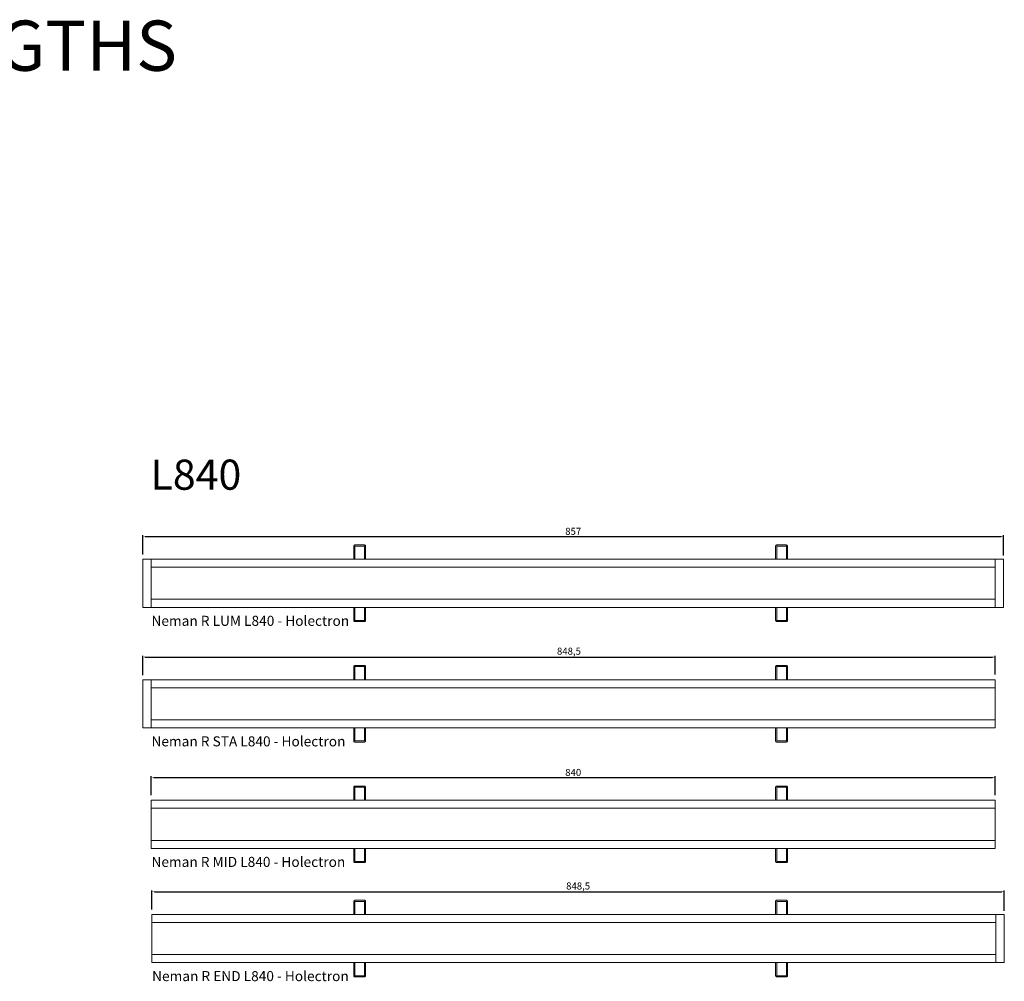
# Model space of a CAD drawing. Units: millimetres. Extents: x 55 to 7274, y 8 to 3871.
# Drawn here: x 1308 to 2288, y 2914 to 3871 of the extents above; entities that cross this region are included whole.
import ezdxf

# ---------------------------------------------------------------- set-up
doc = ezdxf.new("R2010")
doc.units = ezdxf.units.MM
doc.layers.get('0').update_dxf_attribs({"lineweight": 0})
doc.layers.add('dim', color=253, linetype='Continuous', lineweight=0)
doc.styles.get("Standard").update_dxf_attribs({"font": 'arial.ttf'})
doc.dimstyles.new('ISO-25', dxfattribs={"dimtxt": 2.5, "dimasz": 2.5, "dimexe": 1.25, "dimexo": 0.625, "dimtad": 1, "dimtxsty": 'Standard', "dimcen": 2.5, "dimadec": 0, "dimazin": 0, "dimtfac": 1, "dimtmove": 0, "dimatfit": 3, "dimfxl": 1, "dimarcsym": 0})

# ---------------------------------------------------------------- blocks, each defined once
blk = doc.blocks.new('*D382')
at = {"layer": 'Defpoints', "color": 0, "transparency": 16777216}
for p in [(2287.82, 3356.75), (1430.82, 3333.68), (2287.82, 3332.73)]:
    blk.add_point(p, dxfattribs=at)
at = {"layer": 'dim', "color": 0, "lineweight": -2, "transparency": 16777216}
for p, q in [((1430.82, 3338.68), (1430.82, 3358)), ((1433.32, 3356.75), (2285.32, 3356.75)), ((2287.82, 3337.73), (2287.82, 3358))]:
    blk.add_line(p, q, dxfattribs=at)
at = {"layer": 'dim', "color": 0, "transparency": 16777216}
for points in [[(1433.32, 3357.17), (1433.32, 3356.33), (1430.82, 3356.75)], [(2285.32, 3357.17), (2285.32, 3356.33), (2287.82, 3356.75)]]:
    blk.add_solid(points, dxfattribs=at)
at = {"layer": 'dim', "color": 0, "lineweight": 0, "transparency": 16777216, "insert": (1859.32, 3360.95), "char_height": 7, "attachment_point": 5}
blk.add_mtext('857', dxfattribs=at)
blk = doc.blocks.new('*D383')
at = {"layer": 'Defpoints', "color": 0, "transparency": 16777216}
for p in [(2279.32, 3236.75), (1430.82, 3213.68), (2279.32, 3214.18)]:
    blk.add_point(p, dxfattribs=at)
at = {"layer": 'dim', "color": 0, "lineweight": -2, "transparency": 16777216}
for p, q in [((1430.82, 3218.68), (1430.82, 3238)), ((1433.32, 3236.75), (2276.82, 3236.75)), ((2279.32, 3219.18), (2279.32, 3238))]:
    blk.add_line(p, q, dxfattribs=at)
at = {"layer": 'dim', "color": 0, "transparency": 16777216}
for points in [[(1433.32, 3237.17), (1433.32, 3236.33), (1430.82, 3236.75)], [(2276.82, 3237.17), (2276.82, 3236.33), (2279.32, 3236.75)]]:
    blk.add_solid(points, dxfattribs=at)
at = {"layer": 'dim', "color": 0, "lineweight": 0, "transparency": 16777216, "insert": (1855.07, 3241.58), "char_height": 7, "attachment_point": 5}
blk.add_mtext('848,5', dxfattribs=at)
blk = doc.blocks.new('*D384')
at = {"layer": 'Defpoints', "color": 0, "transparency": 16777216}
for p in [(2279.32, 3116.73), (1439.32, 3094.18), (2279.32, 3094.18)]:
    blk.add_point(p, dxfattribs=at)
at = {"layer": 'dim', "color": 0, "lineweight": -2, "transparency": 16777216}
for p, q in [((1439.32, 3099.18), (1439.32, 3117.98)), ((2279.32, 3099.18), (2279.32, 3117.98)), ((1441.82, 3116.73), (2276.82, 3116.73))]:
    blk.add_line(p, q, dxfattribs=at)
at = {"layer": 'dim', "color": 0, "transparency": 16777216}
for points in [[(1441.82, 3117.15), (1441.82, 3116.31), (1439.32, 3116.73)], [(2276.82, 3117.15), (2276.82, 3116.31), (2279.32, 3116.73)]]:
    blk.add_solid(points, dxfattribs=at)
at = {"layer": 'dim', "color": 0, "lineweight": 0, "transparency": 16777216, "insert": (1859.32, 3120.93), "char_height": 7, "attachment_point": 5}
blk.add_mtext('840', dxfattribs=at)
blk = doc.blocks.new('Holectron - Neman R STA L840')
at = {"color": 7, "linetype": 'Continuous'}
for p, q in [((3694.92, 187.28), (3694.92, 182.11)), ((3696.02, 182.11), (3696.02, 187.15)), ((3705.17, 188.33), (3696.47, 188.33)), ((3696.47, 187.23), (3705.17, 187.23)), ((3705.62, 187.15), (3705.62, 182.11)), ((3706.72, 182.11), (3706.72, 187.28)), ((4114.92, 187.28), (4114.92, 182.11)), ((4116.02, 182.11), (4116.02, 187.15)), ((4125.17, 188.33), (4116.47, 188.33)), ((4116.47, 187.23), (4125.17, 187.23)), ((4125.62, 187.15), (4125.62, 182.11)), ((4126.72, 182.11), (4126.72, 187.28)), ((3694.92, 182.11), (3694.92, 181.32)), ((3694.92, 181.32), (3694.92, 174.22)), ((3696.02, 181.32), (3696.02, 182.11)), ((3696.02, 174.22), (3696.02, 181.32)), ((3705.62, 182.11), (3705.62, 181.32)), ((3705.62, 181.32), (3705.62, 174.22)), ((3706.72, 181.32), (3706.72, 182.11)), ((3706.72, 174.22), (3706.72, 181.32)), ((4114.92, 182.11), (4114.92, 181.32)), ((4114.92, 181.32), (4114.92, 174.22)), ((4116.02, 181.32), (4116.02, 182.11)), ((4116.02, 174.22), (4116.02, 181.32)), ((4125.62, 182.11), (4125.62, 181.32)), ((4125.62, 181.32), (4125.62, 174.22)), ((4126.72, 181.32), (4126.72, 182.11)), ((4126.72, 174.22), (4126.72, 181.32)), ((3694.92, 126.22), (3694.92, 118.33)), ((3694.92, 118.33), (3694.92, 113.16)), ((3696.02, 118.33), (3696.02, 126.22)), ((3696.02, 113.29), (3696.02, 118.33)), ((3705.62, 126.22), (3705.62, 118.33)), ((3705.62, 118.33), (3705.62, 113.29)), ((3706.72, 118.33), (3706.72, 126.22)), ((3706.72, 113.16), (3706.72, 118.33)), ((4114.92, 126.22), (4114.92, 118.33)), ((4114.92, 118.33), (4114.92, 113.16)), ((4116.02, 118.33), (4116.02, 126.22)), ((4116.02, 113.29), (4116.02, 118.33)), ((4125.62, 126.22), (4125.62, 118.33)), ((4125.62, 118.33), (4125.62, 113.29)), ((4126.72, 118.33), (4126.72, 126.22)), ((4126.72, 113.16), (4126.72, 118.33)), ((3705.17, 113.21), (3696.47, 113.21)), ((3696.47, 112.11), (3705.17, 112.11)), ((4125.17, 113.21), (4116.47, 113.21)), ((4116.47, 112.11), (4125.17, 112.11))]:
    blk.add_line(p, q, dxfattribs=at)
blk.add_lwpolyline([(3484.92, 174.22), (3493.42, 174.22), (3493.42, 126.21), (3484.92, 126.21)], close=True)
at = {"lineweight": 0}
for points in [[(3493.42, 126.22), (4333.42, 126.22), (4333.42, 174.22), (3493.42, 174.22)], [(3493.42, 134.22), (4333.42, 134.22), (4333.42, 166.22), (3493.42, 166.22)]]:
    blk.add_lwpolyline(points, close=True, dxfattribs=at)
at = {"color": 7, "linetype": 'Continuous'}
for points, knots in [([(3696.47, 188.33), (3696.35, 188.33), (3696.04, 188.31), (3695.57, 188.18), (3695.19, 187.94), (3694.96, 187.62), (3694.93, 187.39), (3694.92, 187.28)], [0, 0, 0, 0, 0.159011, 0.415547, 0.658798, 0.842544, 1, 1, 1, 1]), ([(3695.97, 187.12), (3695.97, 187.12), (3695.97, 187.13), (3696.04, 187.16), (3696.15, 187.2), (3696.3, 187.23), (3696.42, 187.23), (3696.47, 187.23)], [0, 0, 0, 0, 0.171603, 0.356169, 0.559274, 0.792731, 1, 1, 1, 1]), ([(3706.72, 187.28), (3706.71, 187.4), (3706.68, 187.62), (3706.47, 187.91), (3706.16, 188.13), (3705.72, 188.3), (3705.35, 188.32), (3705.17, 188.33)], [0, 0, 0, 0, 0.174561, 0.336512, 0.520609, 0.757189, 1, 1, 1, 1]), ([(3705.17, 187.23), (3705.24, 187.23), (3705.37, 187.22), (3705.53, 187.19), (3705.63, 187.15), (3705.68, 187.12), (3705.67, 187.12), (3705.67, 187.12)], [0, 0, 0, 0, 0.265412, 0.50331, 0.711517, 0.896742, 1, 1, 1, 1]), ([(4116.47, 188.33), (4116.35, 188.33), (4116.04, 188.31), (4115.57, 188.18), (4115.19, 187.94), (4114.96, 187.62), (4114.93, 187.39), (4114.92, 187.28)], [0, 0, 0, 0, 0.159011, 0.415547, 0.658798, 0.842544, 1, 1, 1, 1]), ([(4115.97, 187.12), (4115.97, 187.12), (4115.97, 187.13), (4116.04, 187.16), (4116.15, 187.2), (4116.3, 187.23), (4116.42, 187.23), (4116.47, 187.23)], [0, 0, 0, 0, 0.171603, 0.356169, 0.559274, 0.792731, 1, 1, 1, 1]), ([(4126.72, 187.28), (4126.71, 187.4), (4126.68, 187.62), (4126.47, 187.91), (4126.16, 188.13), (4125.72, 188.3), (4125.35, 188.32), (4125.17, 188.33)], [0, 0, 0, 0, 0.174561, 0.336512, 0.520609, 0.757189, 1, 1, 1, 1]), ([(4125.17, 187.23), (4125.24, 187.23), (4125.37, 187.22), (4125.53, 187.19), (4125.63, 187.15), (4125.68, 187.12), (4125.67, 187.12), (4125.67, 187.12)], [0, 0, 0, 0, 0.265412, 0.50331, 0.711517, 0.896742, 1, 1, 1, 1]), ([(3694.92, 113.16), (3694.94, 113.04), (3694.97, 112.82), (3695.17, 112.53), (3695.48, 112.31), (3695.92, 112.14), (3696.29, 112.12), (3696.47, 112.11)], [0, 0, 0, 0, 0.17456, 0.336512, 0.520612, 0.757192, 1, 1, 1, 1]), ([(3696.47, 113.21), (3696.4, 113.21), (3696.27, 113.22), (3696.11, 113.25), (3696.01, 113.29), (3695.97, 113.32), (3695.97, 113.32), (3695.97, 113.32)], [0, 0, 0, 0, 0.265412, 0.50331, 0.711517, 0.896742, 1, 1, 1, 1]), ([(3705.68, 113.32), (3705.67, 113.32), (3705.67, 113.31), (3705.6, 113.28), (3705.49, 113.24), (3705.34, 113.21), (3705.22, 113.21), (3705.17, 113.21)], [0, 0, 0, 0, 0.171603, 0.356169, 0.559274, 0.792721, 1, 1, 1, 1]), ([(3705.17, 112.11), (3705.29, 112.11), (3705.61, 112.13), (3706.07, 112.26), (3706.45, 112.5), (3706.68, 112.82), (3706.71, 113.05), (3706.72, 113.16)], [0, 0, 0, 0, 0.159011, 0.41555, 0.658798, 0.842544, 1, 1, 1, 1]), ([(4114.92, 113.16), (4114.94, 113.04), (4114.97, 112.82), (4115.17, 112.53), (4115.48, 112.31), (4115.92, 112.14), (4116.29, 112.12), (4116.47, 112.11)], [0, 0, 0, 0, 0.17456, 0.336512, 0.520612, 0.757192, 1, 1, 1, 1]), ([(4116.47, 113.21), (4116.4, 113.21), (4116.27, 113.22), (4116.11, 113.25), (4116.01, 113.29), (4115.97, 113.32), (4115.97, 113.32), (4115.97, 113.32)], [0, 0, 0, 0, 0.265412, 0.50331, 0.711517, 0.896742, 1, 1, 1, 1]), ([(4125.68, 113.32), (4125.67, 113.32), (4125.67, 113.31), (4125.6, 113.28), (4125.49, 113.24), (4125.34, 113.21), (4125.22, 113.21), (4125.17, 113.21)], [0, 0, 0, 0, 0.171603, 0.356169, 0.559274, 0.792721, 1, 1, 1, 1]), ([(4125.17, 112.11), (4125.29, 112.11), (4125.61, 112.13), (4126.07, 112.26), (4126.45, 112.5), (4126.68, 112.82), (4126.71, 113.05), (4126.72, 113.16)], [0, 0, 0, 0, 0.159011, 0.41555, 0.658798, 0.842544, 1, 1, 1, 1])]:
    blk.add_open_spline(points, degree=3, knots=knots, dxfattribs=at)
at = {"lineweight": 0, "insert": (3493.56, 117.82), "char_height": 10, "attachment_point": 1}
blk.add_mtext_dynamic_manual_height_columns('{Neman R STA L840 - Holectron}', width=251.618, gutter_width=251.62, heights=[0], dxfattribs=at)
blk = doc.blocks.new('Holectron - Neman R LUM L840')
at = {"color": 7, "linetype": 'Continuous'}
for p, q in [((3694.92, 307.28), (3694.92, 302.11)), ((3696.02, 302.11), (3696.02, 307.15)), ((3705.17, 308.33), (3696.47, 308.33)), ((3696.47, 307.23), (3705.17, 307.23)), ((3705.62, 307.15), (3705.62, 302.11)), ((3706.72, 302.11), (3706.72, 307.28)), ((4114.92, 307.28), (4114.92, 302.11)), ((4116.02, 302.11), (4116.02, 307.15)), ((4125.17, 308.33), (4116.47, 308.33)), ((4116.47, 307.23), (4125.17, 307.23)), ((4125.62, 307.15), (4125.62, 302.11)), ((4126.72, 302.11), (4126.72, 307.28)), ((3694.92, 302.11), (3694.92, 301.32)), ((3694.92, 301.32), (3694.92, 294.22)), ((3696.02, 301.32), (3696.02, 302.11)), ((3696.02, 294.22), (3696.02, 301.32)), ((3705.62, 302.11), (3705.62, 301.32)), ((3705.62, 301.32), (3705.62, 294.22)), ((3706.72, 301.32), (3706.72, 302.11)), ((3706.72, 294.22), (3706.72, 301.32)), ((4114.92, 302.11), (4114.92, 301.32)), ((4114.92, 301.32), (4114.92, 294.22)), ((4116.02, 301.32), (4116.02, 302.11)), ((4116.02, 294.22), (4116.02, 301.32)), ((4125.62, 302.11), (4125.62, 301.32)), ((4125.62, 301.32), (4125.62, 294.22)), ((4126.72, 301.32), (4126.72, 302.11)), ((4126.72, 294.22), (4126.72, 301.32)), ((3694.92, 246.22), (3694.92, 238.33)), ((3696.02, 238.33), (3696.02, 246.22)), ((3705.62, 246.22), (3705.62, 238.33)), ((3706.72, 238.33), (3706.72, 246.22)), ((4114.92, 246.22), (4114.92, 238.33)), ((4116.02, 238.33), (4116.02, 246.22)), ((4125.62, 246.22), (4125.62, 238.33)), ((4126.72, 238.33), (4126.72, 246.22)), ((3694.92, 238.33), (3694.92, 233.16)), ((3696.02, 233.29), (3696.02, 238.33)), ((3705.62, 238.33), (3705.62, 233.29)), ((3706.72, 233.16), (3706.72, 238.33)), ((4114.92, 238.33), (4114.92, 233.16)), ((4116.02, 233.29), (4116.02, 238.33)), ((4125.62, 238.33), (4125.62, 233.29)), ((4126.72, 233.16), (4126.72, 238.33)), ((3705.17, 233.21), (3696.47, 233.21)), ((3696.47, 232.11), (3705.17, 232.11)), ((4125.17, 233.21), (4116.47, 233.21)), ((4116.47, 232.11), (4125.17, 232.11))]:
    blk.add_line(p, q, dxfattribs=at)
for points in [[(3484.92, 294.22), (3493.42, 294.22), (3493.42, 246.21), (3484.92, 246.21)], [(4333.42, 294.22), (4341.92, 294.22), (4341.92, 246.21), (4333.42, 246.21)]]:
    blk.add_lwpolyline(points, close=True)
at = {"lineweight": 0}
for points in [[(3493.42, 246.22), (4333.42, 246.22), (4333.42, 294.22), (3493.42, 294.22)], [(3493.42, 254.22), (4333.42, 254.22), (4333.42, 286.22), (3493.42, 286.22)]]:
    blk.add_lwpolyline(points, close=True, dxfattribs=at)
at = {"color": 7, "linetype": 'Continuous'}
for points, knots in [([(3696.47, 308.33), (3696.35, 308.33), (3696.04, 308.31), (3695.57, 308.18), (3695.19, 307.94), (3694.96, 307.62), (3694.93, 307.39), (3694.92, 307.28)], [0, 0, 0, 0, 0.159011, 0.415547, 0.658798, 0.842544, 1, 1, 1, 1]), ([(3695.97, 307.12), (3695.97, 307.12), (3695.97, 307.13), (3696.04, 307.16), (3696.15, 307.2), (3696.3, 307.23), (3696.42, 307.23), (3696.47, 307.23)], [0, 0, 0, 0, 0.171603, 0.356169, 0.559274, 0.792731, 1, 1, 1, 1]), ([(3706.72, 307.28), (3706.71, 307.4), (3706.68, 307.62), (3706.47, 307.91), (3706.16, 308.13), (3705.72, 308.3), (3705.35, 308.32), (3705.17, 308.33)], [0, 0, 0, 0, 0.174561, 0.336512, 0.520609, 0.757189, 1, 1, 1, 1]), ([(3705.17, 307.23), (3705.24, 307.23), (3705.37, 307.22), (3705.53, 307.19), (3705.63, 307.15), (3705.68, 307.12), (3705.67, 307.12), (3705.67, 307.12)], [0, 0, 0, 0, 0.265412, 0.50331, 0.711517, 0.896742, 1, 1, 1, 1]), ([(4116.47, 308.33), (4116.35, 308.33), (4116.04, 308.31), (4115.57, 308.18), (4115.19, 307.94), (4114.96, 307.62), (4114.93, 307.39), (4114.92, 307.28)], [0, 0, 0, 0, 0.159011, 0.415547, 0.658798, 0.842544, 1, 1, 1, 1]), ([(4115.97, 307.12), (4115.97, 307.12), (4115.97, 307.13), (4116.04, 307.16), (4116.15, 307.2), (4116.3, 307.23), (4116.42, 307.23), (4116.47, 307.23)], [0, 0, 0, 0, 0.171603, 0.356169, 0.559274, 0.792731, 1, 1, 1, 1]), ([(4126.72, 307.28), (4126.71, 307.4), (4126.68, 307.62), (4126.47, 307.91), (4126.16, 308.13), (4125.72, 308.3), (4125.35, 308.32), (4125.17, 308.33)], [0, 0, 0, 0, 0.174561, 0.336512, 0.520609, 0.757189, 1, 1, 1, 1]), ([(4125.17, 307.23), (4125.24, 307.23), (4125.37, 307.22), (4125.53, 307.19), (4125.63, 307.15), (4125.68, 307.12), (4125.67, 307.12), (4125.67, 307.12)], [0, 0, 0, 0, 0.265412, 0.50331, 0.711517, 0.896742, 1, 1, 1, 1]), ([(3694.92, 233.16), (3694.94, 233.04), (3694.97, 232.82), (3695.17, 232.53), (3695.48, 232.31), (3695.92, 232.14), (3696.29, 232.12), (3696.47, 232.11)], [0, 0, 0, 0, 0.17456, 0.336512, 0.520612, 0.757192, 1, 1, 1, 1]), ([(3696.47, 233.21), (3696.4, 233.21), (3696.27, 233.22), (3696.11, 233.25), (3696.01, 233.29), (3695.97, 233.32), (3695.97, 233.32), (3695.97, 233.32)], [0, 0, 0, 0, 0.265412, 0.50331, 0.711517, 0.896742, 1, 1, 1, 1]), ([(3705.68, 233.32), (3705.67, 233.32), (3705.67, 233.31), (3705.6, 233.28), (3705.49, 233.24), (3705.34, 233.21), (3705.22, 233.21), (3705.17, 233.21)], [0, 0, 0, 0, 0.171603, 0.356169, 0.559274, 0.792721, 1, 1, 1, 1]), ([(3705.17, 232.11), (3705.29, 232.11), (3705.61, 232.13), (3706.07, 232.26), (3706.45, 232.5), (3706.68, 232.82), (3706.71, 233.05), (3706.72, 233.16)], [0, 0, 0, 0, 0.159011, 0.41555, 0.658798, 0.842544, 1, 1, 1, 1]), ([(4114.92, 233.16), (4114.94, 233.04), (4114.97, 232.82), (4115.17, 232.53), (4115.48, 232.31), (4115.92, 232.14), (4116.29, 232.12), (4116.47, 232.11)], [0, 0, 0, 0, 0.17456, 0.336512, 0.520612, 0.757192, 1, 1, 1, 1]), ([(4116.47, 233.21), (4116.4, 233.21), (4116.27, 233.22), (4116.11, 233.25), (4116.01, 233.29), (4115.97, 233.32), (4115.97, 233.32), (4115.97, 233.32)], [0, 0, 0, 0, 0.265412, 0.50331, 0.711517, 0.896742, 1, 1, 1, 1]), ([(4125.68, 233.32), (4125.67, 233.32), (4125.67, 233.31), (4125.6, 233.28), (4125.49, 233.24), (4125.34, 233.21), (4125.22, 233.21), (4125.17, 233.21)], [0, 0, 0, 0, 0.171603, 0.356169, 0.559274, 0.792721, 1, 1, 1, 1]), ([(4125.17, 232.11), (4125.29, 232.11), (4125.61, 232.13), (4126.07, 232.26), (4126.45, 232.5), (4126.68, 232.82), (4126.71, 233.05), (4126.72, 233.16)], [0, 0, 0, 0, 0.159011, 0.41555, 0.658798, 0.842544, 1, 1, 1, 1])]:
    blk.add_open_spline(points, degree=3, knots=knots, dxfattribs=at)
at = {"lineweight": 0, "insert": (3493.56, 237.82), "char_height": 10, "attachment_point": 1}
blk.add_mtext_dynamic_manual_height_columns('{Neman R LUM L840 - Holectron}', width=251.618, gutter_width=251.62, heights=[0], dxfattribs=at)
blk = doc.blocks.new('Holectron - Neman R MID L840')
at = {"color": 7, "linetype": 'Continuous'}
for p, q in [((3694.92, 67.28), (3694.92, 62.11)), ((3694.92, 62.11), (3694.92, 61.32)), ((3694.92, 61.32), (3694.92, 54.22)), ((3696.02, 62.11), (3696.02, 67.15)), ((3696.02, 61.32), (3696.02, 62.11)), ((3696.02, 54.22), (3696.02, 61.32)), ((3705.17, 68.33), (3696.47, 68.33)), ((3696.47, 67.23), (3705.17, 67.23)), ((3705.62, 67.15), (3705.62, 62.11)), ((3705.62, 62.11), (3705.62, 61.32)), ((3705.62, 61.32), (3705.62, 54.22)), ((3706.72, 62.11), (3706.72, 67.28)), ((3706.72, 61.32), (3706.72, 62.11)), ((3706.72, 54.22), (3706.72, 61.32)), ((4114.92, 67.28), (4114.92, 62.11)), ((4114.92, 62.11), (4114.92, 61.32)), ((4114.92, 61.32), (4114.92, 54.22)), ((4116.02, 62.11), (4116.02, 67.15)), ((4116.02, 61.32), (4116.02, 62.11)), ((4116.02, 54.22), (4116.02, 61.32)), ((4125.17, 68.33), (4116.47, 68.33)), ((4116.47, 67.23), (4125.17, 67.23)), ((4125.62, 67.15), (4125.62, 62.11)), ((4125.62, 62.11), (4125.62, 61.32)), ((4125.62, 61.32), (4125.62, 54.22)), ((4126.72, 62.11), (4126.72, 67.28)), ((4126.72, 61.32), (4126.72, 62.11)), ((4126.72, 54.22), (4126.72, 61.32)), ((3694.92, 6.22), (3694.92, -1.67)), ((3696.02, -1.67), (3696.02, 6.22)), ((3705.62, 6.22), (3705.62, -1.67)), ((3706.72, -1.67), (3706.72, 6.22)), ((4114.92, 6.22), (4114.92, -1.67)), ((4116.02, -1.67), (4116.02, 6.22)), ((4125.62, 6.22), (4125.62, -1.67)), ((4126.72, -1.67), (4126.72, 6.22)), ((3694.92, -1.67), (3694.92, -6.84)), ((3696.02, -6.71), (3696.02, -1.67)), ((3705.17, -6.79), (3696.47, -6.79)), ((3696.47, -7.89), (3705.17, -7.89)), ((3705.62, -1.67), (3705.62, -6.71)), ((3706.72, -6.84), (3706.72, -1.67)), ((4114.92, -1.67), (4114.92, -6.84)), ((4116.02, -6.71), (4116.02, -1.67)), ((4125.17, -6.79), (4116.47, -6.79)), ((4116.47, -7.89), (4125.17, -7.89)), ((4125.62, -1.67), (4125.62, -6.71)), ((4126.72, -6.84), (4126.72, -1.67))]:
    blk.add_line(p, q, dxfattribs=at)
at = {"lineweight": 0}
for points in [[(3493.42, 6.22), (4333.42, 6.22), (4333.42, 54.22), (3493.42, 54.22)], [(3493.42, 14.22), (4333.42, 14.22), (4333.42, 46.22), (3493.42, 46.22)]]:
    blk.add_lwpolyline(points, close=True, dxfattribs=at)
at = {"color": 7, "linetype": 'Continuous'}
for points, knots in [([(3696.47, 68.33), (3696.35, 68.33), (3696.04, 68.31), (3695.57, 68.18), (3695.19, 67.94), (3694.96, 67.62), (3694.93, 67.39), (3694.92, 67.28)], [0, 0, 0, 0, 0.159011, 0.415547, 0.658798, 0.842544, 1, 1, 1, 1]), ([(3695.97, 67.12), (3695.97, 67.12), (3695.97, 67.13), (3696.04, 67.16), (3696.15, 67.2), (3696.3, 67.23), (3696.42, 67.23), (3696.47, 67.23)], [0, 0, 0, 0, 0.171603, 0.356169, 0.559274, 0.792731, 1, 1, 1, 1]), ([(3706.72, 67.28), (3706.71, 67.4), (3706.68, 67.62), (3706.47, 67.91), (3706.16, 68.13), (3705.72, 68.3), (3705.35, 68.32), (3705.17, 68.33)], [0, 0, 0, 0, 0.174561, 0.336512, 0.520609, 0.757189, 1, 1, 1, 1]), ([(3705.17, 67.23), (3705.24, 67.23), (3705.37, 67.22), (3705.53, 67.19), (3705.63, 67.15), (3705.68, 67.12), (3705.67, 67.12), (3705.67, 67.12)], [0, 0, 0, 0, 0.265412, 0.50331, 0.711517, 0.896742, 1, 1, 1, 1]), ([(4116.47, 68.33), (4116.35, 68.33), (4116.04, 68.31), (4115.57, 68.18), (4115.19, 67.94), (4114.96, 67.62), (4114.93, 67.39), (4114.92, 67.28)], [0, 0, 0, 0, 0.159011, 0.415547, 0.658798, 0.842544, 1, 1, 1, 1]), ([(4115.97, 67.12), (4115.97, 67.12), (4115.97, 67.13), (4116.04, 67.16), (4116.15, 67.2), (4116.3, 67.23), (4116.42, 67.23), (4116.47, 67.23)], [0, 0, 0, 0, 0.171603, 0.356169, 0.559274, 0.792731, 1, 1, 1, 1]), ([(4126.72, 67.28), (4126.71, 67.4), (4126.68, 67.62), (4126.47, 67.91), (4126.16, 68.13), (4125.72, 68.3), (4125.35, 68.32), (4125.17, 68.33)], [0, 0, 0, 0, 0.174561, 0.336512, 0.520609, 0.757189, 1, 1, 1, 1]), ([(4125.17, 67.23), (4125.24, 67.23), (4125.37, 67.22), (4125.53, 67.19), (4125.63, 67.15), (4125.68, 67.12), (4125.67, 67.12), (4125.67, 67.12)], [0, 0, 0, 0, 0.265412, 0.50331, 0.711517, 0.896742, 1, 1, 1, 1]), ([(3694.92, -6.84), (3694.94, -6.96), (3694.97, -7.18), (3695.17, -7.47), (3695.48, -7.69), (3695.92, -7.86), (3696.29, -7.88), (3696.47, -7.89)], [0, 0, 0, 0, 0.17456, 0.336512, 0.520612, 0.757192, 1, 1, 1, 1]), ([(3696.47, -6.79), (3696.4, -6.79), (3696.27, -6.78), (3696.11, -6.75), (3696.01, -6.71), (3695.97, -6.68), (3695.97, -6.68), (3695.97, -6.68)], [0, 0, 0, 0, 0.265412, 0.50331, 0.711517, 0.896742, 1, 1, 1, 1]), ([(3705.68, -6.68), (3705.67, -6.68), (3705.67, -6.69), (3705.6, -6.72), (3705.49, -6.76), (3705.34, -6.79), (3705.22, -6.79), (3705.17, -6.79)], [0, 0, 0, 0, 0.171603, 0.356169, 0.559274, 0.792721, 1, 1, 1, 1]), ([(3705.17, -7.89), (3705.29, -7.89), (3705.61, -7.87), (3706.07, -7.74), (3706.45, -7.5), (3706.68, -7.18), (3706.71, -6.95), (3706.72, -6.84)], [0, 0, 0, 0, 0.159011, 0.41555, 0.658798, 0.842544, 1, 1, 1, 1]), ([(4114.92, -6.84), (4114.94, -6.96), (4114.97, -7.18), (4115.17, -7.47), (4115.48, -7.69), (4115.92, -7.86), (4116.29, -7.88), (4116.47, -7.89)], [0, 0, 0, 0, 0.17456, 0.336512, 0.520612, 0.757192, 1, 1, 1, 1]), ([(4116.47, -6.79), (4116.4, -6.79), (4116.27, -6.78), (4116.11, -6.75), (4116.01, -6.71), (4115.97, -6.68), (4115.97, -6.68), (4115.97, -6.68)], [0, 0, 0, 0, 0.265412, 0.50331, 0.711517, 0.896742, 1, 1, 1, 1]), ([(4125.68, -6.68), (4125.67, -6.68), (4125.67, -6.69), (4125.6, -6.72), (4125.49, -6.76), (4125.34, -6.79), (4125.22, -6.79), (4125.17, -6.79)], [0, 0, 0, 0, 0.171603, 0.356169, 0.559274, 0.792721, 1, 1, 1, 1]), ([(4125.17, -7.89), (4125.29, -7.89), (4125.61, -7.87), (4126.07, -7.74), (4126.45, -7.5), (4126.68, -7.18), (4126.71, -6.95), (4126.72, -6.84)], [0, 0, 0, 0, 0.159011, 0.41555, 0.658798, 0.842544, 1, 1, 1, 1])]:
    blk.add_open_spline(points, degree=3, knots=knots, dxfattribs=at)
at = {"lineweight": 0, "insert": (3493.56, -2.18), "char_height": 10, "attachment_point": 1}
blk.add_mtext_dynamic_manual_height_columns('{Neman R MID L840 - Holectron}', width=251.618, gutter_width=251.62, heights=[0], dxfattribs=at)
blk = doc.blocks.new('*D414')
at = {"layer": 'Defpoints', "color": 0, "transparency": 16777216}
for p in [(2288.46, 3003.05), (1439.96, 2980.48), (2288.46, 2979.03)]:
    blk.add_point(p, dxfattribs=at)
at = {"layer": 'dim', "color": 0, "lineweight": -2, "transparency": 16777216}
for p, q in [((1439.96, 2985.48), (1439.96, 3004.3)), ((1442.46, 3003.05), (2285.96, 3003.05)), ((2288.46, 2984.03), (2288.46, 3004.3))]:
    blk.add_line(p, q, dxfattribs=at)
at = {"layer": 'dim', "color": 0, "transparency": 16777216}
for points in [[(1442.46, 3003.47), (1442.46, 3002.63), (1439.96, 3003.05)], [(2285.96, 3003.47), (2285.96, 3002.63), (2288.46, 3003.05)]]:
    blk.add_solid(points, dxfattribs=at)
at = {"layer": 'dim', "color": 0, "lineweight": 0, "transparency": 16777216, "insert": (1864.21, 3007.88), "char_height": 7, "attachment_point": 5}
blk.add_mtext('848,5', dxfattribs=at)
blk = doc.blocks.new('Holectron - Neman R END L840')
at = {"color": 7, "linetype": 'Continuous'}
for p, q in [((3694.92, -46.4), (3694.92, -51.57)), ((3696.02, -51.57), (3696.02, -46.54)), ((3705.17, -45.35), (3696.47, -45.35)), ((3696.47, -46.45), (3705.17, -46.45)), ((3705.62, -46.54), (3705.62, -51.57)), ((3706.72, -51.57), (3706.72, -46.4)), ((4114.92, -46.4), (4114.92, -51.57)), ((4116.02, -51.57), (4116.02, -46.54)), ((4125.17, -45.35), (4116.47, -45.35)), ((4116.47, -46.45), (4125.17, -46.45)), ((4125.62, -46.54), (4125.62, -51.57)), ((4126.72, -51.57), (4126.72, -46.4)), ((3694.92, -51.57), (3694.92, -52.37)), ((3694.92, -52.37), (3694.92, -59.46)), ((3696.02, -52.37), (3696.02, -51.57)), ((3696.02, -59.46), (3696.02, -52.37)), ((3705.62, -51.57), (3705.62, -52.37)), ((3705.62, -52.37), (3705.62, -59.46)), ((3706.72, -52.37), (3706.72, -51.57)), ((3706.72, -59.46), (3706.72, -52.37)), ((4114.92, -51.57), (4114.92, -52.37)), ((4114.92, -52.37), (4114.92, -59.46)), ((4116.02, -52.37), (4116.02, -51.57)), ((4116.02, -59.46), (4116.02, -52.37)), ((4125.62, -51.57), (4125.62, -52.37)), ((4125.62, -52.37), (4125.62, -59.46)), ((4126.72, -52.37), (4126.72, -51.57)), ((4126.72, -59.46), (4126.72, -52.37)), ((3694.92, -107.46), (3694.92, -115.36)), ((3696.02, -115.36), (3696.02, -107.46)), ((3705.62, -107.46), (3705.62, -115.36)), ((3706.72, -115.36), (3706.72, -107.46)), ((4114.92, -107.46), (4114.92, -115.36)), ((4116.02, -115.36), (4116.02, -107.46)), ((4125.62, -107.46), (4125.62, -115.36)), ((4126.72, -115.36), (4126.72, -107.46)), ((3694.92, -115.36), (3694.92, -120.53)), ((3696.02, -120.39), (3696.02, -115.36)), ((3705.62, -115.36), (3705.62, -120.39)), ((3706.72, -120.53), (3706.72, -115.36)), ((4114.92, -115.36), (4114.92, -120.53)), ((4116.02, -120.39), (4116.02, -115.36)), ((4125.62, -115.36), (4125.62, -120.39)), ((4126.72, -120.53), (4126.72, -115.36)), ((3705.17, -120.48), (3696.47, -120.48)), ((3696.47, -121.58), (3705.17, -121.58)), ((4125.17, -120.48), (4116.47, -120.48)), ((4116.47, -121.58), (4125.17, -121.58))]:
    blk.add_line(p, q, dxfattribs=at)
at = {"lineweight": 0}
for points in [[(3494.06, -107.46), (4334.06, -107.46), (4334.06, -59.46), (3494.06, -59.46)], [(3494.06, -99.46), (4334.06, -99.46), (4334.06, -67.46), (3494.06, -67.46)]]:
    blk.add_lwpolyline(points, close=True, dxfattribs=at)
blk.add_lwpolyline([(4334.06, -59.46), (4342.56, -59.46), (4342.56, -107.48), (4334.06, -107.48)], close=True)
at = {"color": 7, "linetype": 'Continuous'}
for points, knots in [([(3696.47, -45.35), (3696.35, -45.36), (3696.04, -45.37), (3695.57, -45.5), (3695.19, -45.75), (3694.96, -46.07), (3694.93, -46.3), (3694.92, -46.4)], [0, 0, 0, 0, 0.159011, 0.415547, 0.658798, 0.842544, 1, 1, 1, 1]), ([(3695.97, -46.57), (3695.97, -46.56), (3695.97, -46.56), (3696.04, -46.52), (3696.15, -46.49), (3696.3, -46.46), (3696.42, -46.45), (3696.47, -46.45)], [0, 0, 0, 0, 0.171603, 0.356169, 0.559274, 0.792731, 1, 1, 1, 1]), ([(3706.72, -46.4), (3706.71, -46.29), (3706.68, -46.06), (3706.47, -45.78), (3706.16, -45.55), (3705.72, -45.39), (3705.35, -45.36), (3705.17, -45.35)], [0, 0, 0, 0, 0.174561, 0.336512, 0.520609, 0.757189, 1, 1, 1, 1]), ([(3705.17, -46.45), (3705.24, -46.45), (3705.37, -46.46), (3705.53, -46.5), (3705.63, -46.54), (3705.68, -46.57), (3705.67, -46.56), (3705.67, -46.56)], [0, 0, 0, 0, 0.265412, 0.50331, 0.711517, 0.896742, 1, 1, 1, 1]), ([(4116.47, -45.35), (4116.35, -45.36), (4116.04, -45.37), (4115.57, -45.5), (4115.19, -45.75), (4114.96, -46.07), (4114.93, -46.3), (4114.92, -46.4)], [0, 0, 0, 0, 0.159011, 0.415547, 0.658798, 0.842544, 1, 1, 1, 1]), ([(4115.97, -46.57), (4115.97, -46.56), (4115.97, -46.56), (4116.04, -46.52), (4116.15, -46.49), (4116.3, -46.46), (4116.42, -46.45), (4116.47, -46.45)], [0, 0, 0, 0, 0.171603, 0.356169, 0.559274, 0.792731, 1, 1, 1, 1]), ([(4126.72, -46.4), (4126.71, -46.29), (4126.68, -46.06), (4126.47, -45.78), (4126.16, -45.55), (4125.72, -45.39), (4125.35, -45.36), (4125.17, -45.35)], [0, 0, 0, 0, 0.174561, 0.336512, 0.520609, 0.757189, 1, 1, 1, 1]), ([(4125.17, -46.45), (4125.24, -46.45), (4125.37, -46.46), (4125.53, -46.5), (4125.63, -46.54), (4125.68, -46.57), (4125.67, -46.56), (4125.67, -46.56)], [0, 0, 0, 0, 0.265412, 0.50331, 0.711517, 0.896742, 1, 1, 1, 1]), ([(3694.92, -120.53), (3694.94, -120.64), (3694.97, -120.87), (3695.17, -121.15), (3695.48, -121.38), (3695.92, -121.54), (3696.29, -121.57), (3696.47, -121.58)], [0, 0, 0, 0, 0.17456, 0.336512, 0.520612, 0.757192, 1, 1, 1, 1]), ([(3696.47, -120.48), (3696.4, -120.47), (3696.27, -120.47), (3696.11, -120.43), (3696.01, -120.39), (3695.97, -120.36), (3695.97, -120.37), (3695.97, -120.37)], [0, 0, 0, 0, 0.265412, 0.50331, 0.711517, 0.896742, 1, 1, 1, 1]), ([(3705.68, -120.36), (3705.67, -120.36), (3705.67, -120.37), (3705.6, -120.41), (3705.49, -120.44), (3705.34, -120.47), (3705.22, -120.48), (3705.17, -120.48)], [0, 0, 0, 0, 0.171603, 0.356169, 0.559274, 0.792721, 1, 1, 1, 1]), ([(3705.17, -121.58), (3705.29, -121.57), (3705.61, -121.56), (3706.07, -121.43), (3706.45, -121.18), (3706.68, -120.86), (3706.71, -120.63), (3706.72, -120.53)], [0, 0, 0, 0, 0.159011, 0.41555, 0.658798, 0.842544, 1, 1, 1, 1]), ([(4114.92, -120.53), (4114.94, -120.64), (4114.97, -120.87), (4115.17, -121.15), (4115.48, -121.38), (4115.92, -121.54), (4116.29, -121.57), (4116.47, -121.58)], [0, 0, 0, 0, 0.17456, 0.336512, 0.520612, 0.757192, 1, 1, 1, 1]), ([(4116.47, -120.48), (4116.4, -120.47), (4116.27, -120.47), (4116.11, -120.43), (4116.01, -120.39), (4115.97, -120.36), (4115.97, -120.37), (4115.97, -120.37)], [0, 0, 0, 0, 0.265412, 0.50331, 0.711517, 0.896742, 1, 1, 1, 1]), ([(4125.68, -120.36), (4125.67, -120.36), (4125.67, -120.37), (4125.6, -120.41), (4125.49, -120.44), (4125.34, -120.47), (4125.22, -120.48), (4125.17, -120.48)], [0, 0, 0, 0, 0.171603, 0.356169, 0.559274, 0.792721, 1, 1, 1, 1]), ([(4125.17, -121.58), (4125.29, -121.57), (4125.61, -121.56), (4126.07, -121.43), (4126.45, -121.18), (4126.68, -120.86), (4126.71, -120.63), (4126.72, -120.53)], [0, 0, 0, 0, 0.159011, 0.41555, 0.658798, 0.842544, 1, 1, 1, 1])]:
    blk.add_open_spline(points, degree=3, knots=knots, dxfattribs=at)
at = {"lineweight": 0, "insert": (3494.2, -115.88), "char_height": 10, "attachment_point": 1}
blk.add_mtext_dynamic_manual_height_columns('{Neman R END L840 - Holectron}', width=251.618, gutter_width=251.62, heights=[0], dxfattribs=at)

msp = doc.modelspace()

# ---------------------------------------------------------------- linework, layer by layer
msp.add_line((2279.965, 2980.481), (2288.465, 2980.481))

# ---------------------------------------------------------------- block references
for name in ['Holectron - Neman R LUM L840', 'Holectron - Neman R STA L840', 'Holectron - Neman R MID L840', 'Holectron - Neman R END L840']:
    msp.add_blockref(name, (-2054.096, 3039.959))

# ---------------------------------------------------------------- texts
at = {"lineweight": 5, "attachment_point": 1}
for s, width, gutter_width, heights, insert, char_height in [('{\\fArial|b1|i0|c0|p34;NEMAN RECESSED LENGTHS}', 1207.81007, 1207.81, [46.951], (558.339, 3870.33), 50), ('{\\fArial|b1|i0|c0|p34;L840}', 252.27491, 252.275, [0], (1438.511, 3433.273), 30)]:
    msp.add_mtext_dynamic_manual_height_columns(s, width=width, gutter_width=gutter_width, heights=heights, dxfattribs=dict(at, insert=insert, char_height=char_height))

# ---------------------------------------------------------------- dimensions: what is measured, and where the dimension line sits
at = {"layer": 'dim', "lineweight": 0}
for base, p1, p2, picture, middle in [((2287.825, 3356.75), (1430.825, 3333.677), (2287.825, 3332.727), '*D382', (1859.325, 3360.949)), ((2279.325, 3236.75), (1430.825, 3213.677), (2279.325, 3214.179), '*D383', (1855.075, 3241.582)), ((2279.325, 3116.731), (1439.325, 3094.179), (2279.325, 3094.179), '*D384', (1859.325, 3120.93)), ((2288.465, 3003.049), (1439.965, 2980.481), (2288.465, 2979.029), '*D414', (1864.215, 3007.881))]:
    dim = msp.add_linear_dim(base=base, p1=p1, p2=p2, dimstyle='ISO-25', override={"dimtxt": 7, "dimexo": 5}, dxfattribs=at)
    dim.commit()
    dim.dimension.update_dxf_attribs({"geometry": picture, "text_midpoint": middle})

doc.saveas('drawing.dxf')
